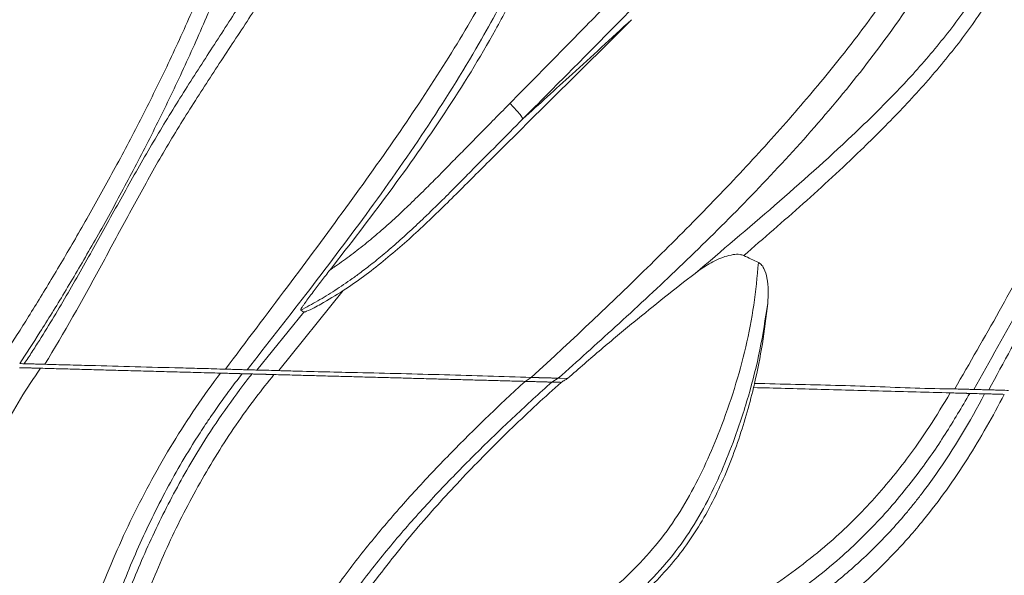
# Model space of a CAD drawing. Units: centimetres. Extents: x -2793 to 4751, y -1356 to 1004.
# Drawn here: x 422 to 438, y 27 to 35 of the extents above; entities that cross this region are included whole.
import ezdxf

# ---------------------------------------------------------------- set-up
doc = ezdxf.new("R2010")
doc.units = ezdxf.units.CM
doc.header["$MEASUREMENT"] = 0
doc.header["$PDMODE"] = 34
doc.header["$PDSIZE"] = -1
doc.linetypes.add('SLD-Solid', pattern=[0])
doc.layers.get('0').update_dxf_attribs({"lineweight": 9})
doc.layers.add('SPRAY ZONE', color=7, linetype='Continuous', true_color=0x00a9c7, plot=False)
doc.styles.add('Vortex annotative', font='arial.ttf')
doc.dimstyles.new('Vortex PRODUCT', dxfattribs={"dimtxt": 0.125, "dimasz": 0.125, "dimexe": 0, "dimexo": 0, "dimgap": 0.125, "dimtad": 0, "dimtih": 1, "dimtoh": 1, "dimdec": 0, "dimzin": 12, "dimdsep": 46, "dimtxsty": 'Vortex annotative', "dimcen": 0, "dimadec": 0, "dimazin": 0, "dimtfac": 1, "dimtdec": 0, "dimtofl": 0, "dimtmove": 0, "dimatfit": 3, "dimfxl": 1, "dimfrac": 1, "dimtolj": 1, "dimtzin": 12, "dimlwd": 18, "dimarcsym": 0})

# ---------------------------------------------------------------- blocks, each defined once
blk = doc.blocks.new('*D52')
at = {"layer": 'Defpoints', "color": 0, "lineweight": 18, "transparency": 16777216}
for p in [(483.712, 150.622), (282.669, -78.473)]:
    blk.add_point(p, dxfattribs=at)
at = {"layer": 'SPRAY ZONE', "color": 0, "lineweight": 18, "transparency": 16777216}
for p, q in [((520.533, 192.581), (492.946, 161.145)), ((534.533, 192.581), (520.533, 192.581))]:
    blk.add_line(p, q, dxfattribs=at)
blk.add_solid([(491.193, 162.684), (494.7, 159.606), (483.712, 150.622)], dxfattribs=at)
at = {"layer": 'SPRAY ZONE', "color": 0, "transparency": 16777216, "insert": (572.214, 192.581), "char_height": 14, "attachment_point": 5, "style": 'Vortex annotative'}
blk.add_mtext('\\A1;∅305cm', dxfattribs=at)

msp = doc.modelspace()

# ---------------------------------------------------------------- linework, layer by layer
at = {"linetype": 'SLD-Solid', "lineweight": 18}
for p, q in [((427.4293, 31.1724), (426.4142, 29.9083)), ((426.0663, 29.9177), (426.8074, 30.8337)), ((426.7589, 30.8641), (426.8074, 30.8337)), ((430.3989, 29.8003), (430.3001, 29.7385)), ((430.8248, 29.7887), (430.7241, 29.727))]:
    msp.add_line(p, q, dxfattribs=at)
at = {"linetype": 'SLD-Solid', "lineweight": 18, "flags": 128}
msp.add_lwpolyline([(430.8248, 29.7887), (430.8547, 29.7879), (430.9724, 29.7847)], dxfattribs=at)
at = {"linetype": 'SLD-Solid', "lineweight": 18}
for points, knots in [([(429.7666, 46.3819), (429.782, 46.3834), (429.8129, 46.3862), (429.859, 46.3893), (429.9526, 46.3938), (430.094, 46.3928), (430.2824, 46.3743), (430.4937, 46.3336), (430.7333, 46.2593), (430.9786, 46.1478), (431.2205, 46.0061), (431.42, 45.864), (431.6365, 45.6882), (431.8988, 45.4478), (432.2199, 45.1078), (432.5004, 44.777), (432.7199, 44.5057), (432.8822, 44.3008), (433.0451, 44.0915), (433.2568, 43.8152), (433.5165, 43.4661), (433.8175, 43.0391), (434.1047, 42.602), (434.3735, 42.1524), (434.6172, 41.6877), (434.7921, 41.2814), (434.9049, 40.9473), (434.9731, 40.6895), (435.012, 40.4731), (435.0303, 40.2956), (435.0385, 40.1197), (435.0297, 39.8969), (434.9757, 39.5451), (434.8399, 39.1163), (434.6011, 38.6371), (434.3113, 38.1874), (433.9877, 37.7621), (433.6405, 37.3543), (433.3199, 37.0046), (433.073, 36.7448), (432.8855, 36.5499), (432.7174, 36.3761), (432.4675, 36.1186), (432.1557, 35.7986), (431.6567, 35.2894), (431.0266, 34.6512), (430.5207, 34.1417), (430.2646, 33.8838)], [0, 0, 0, 0, 0.00274134, 0.005462, 0.00816334, 0.019284, 0.03039834, 0.04161085, 0.05734873, 0.07486449, 0.08957151, 0.10754736, 0.11891108, 0.13996498, 0.17206682, 0.2041109, 0.21936332, 0.23610645, 0.25209041, 0.26807193, 0.3000291, 0.33195191, 0.36383439, 0.39572149, 0.42752736, 0.45924167, 0.47576167, 0.49119704, 0.50725183, 0.51525097, 0.52320352, 0.53879906, 0.55507439, 0.58673781, 0.61859101, 0.65020635, 0.6818072, 0.71352489, 0.74533778, 0.7660566, 0.77715869, 0.79335112, 0.80898767, 0.84086554, 0.8726565, 0.93553002, 1, 1, 1, 1]), ([(430.0594, 34.1295), (430.1956, 34.2677), (430.461, 34.5373), (430.8486, 34.9316), (431.2153, 35.3055), (431.5792, 35.678), (431.9438, 36.0533), (432.3349, 36.4581), (432.7048, 36.8431), (433.0715, 37.2301), (433.4095, 37.6021), (433.7511, 38.0074), (434.0591, 38.4185), (434.3325, 38.8507), (434.5453, 39.2878), (434.6644, 39.6759), (434.7095, 39.9825), (434.7178, 40.2155), (434.6987, 40.4509), (434.6518, 40.7067), (434.5728, 40.9899), (434.4583, 41.3017), (434.2988, 41.6606), (434.0853, 42.0692), (433.8271, 42.5023), (433.5413, 42.9384), (433.2498, 43.3529), (432.9378, 43.7732), (432.6221, 44.1821), (432.2964, 44.5911), (432.0186, 44.9194), (431.7891, 45.1688), (431.6099, 45.3503), (431.4286, 45.5185), (431.2353, 45.6788), (431.0376, 45.8202), (430.8264, 45.9451), (430.6084, 46.0444), (430.3783, 46.1161), (430.142, 46.1555), (429.9718, 46.1597), (429.8731, 46.1551), (429.855, 46.1539), (429.846, 46.1533)], [0, 0, 0, 0, 0.0360787, 0.070353, 0.1028244, 0.1334946, 0.1672393, 0.2001859, 0.2382465, 0.2666208, 0.2994413, 0.3318474, 0.3653471, 0.3951688, 0.4272363, 0.4560569, 0.470922, 0.4854772, 0.4999368, 0.5154917, 0.5346643, 0.5556695, 0.5786276, 0.6095079, 0.643746, 0.675266, 0.7096956, 0.7412594, 0.7761003, 0.8092202, 0.8419783, 0.8587843, 0.8742416, 0.8907937, 0.9059937, 0.9220102, 0.9368296, 0.9522349, 0.9668911, 0.9817116, 0.9966419, 0.9983172, 1, 1, 1, 1]), ([(440.1046, 42.7502), (440.2332, 42.4799), (440.4861, 41.9485), (440.7446, 41.1149), (440.907, 40.2764), (440.9716, 39.4277), (440.9459, 38.5678), (440.8352, 37.6942), (440.6455, 36.8045), (440.358, 35.8124), (439.9562, 34.7132), (439.4308, 33.5019), (438.8187, 32.2471), (438.1316, 30.9431), (437.639, 30.0616), (437.3864, 29.6096)], [0, 0, 0, 0, 0.0626421, 0.1231693, 0.1827233, 0.2423617, 0.3030106, 0.3654355, 0.4302369, 0.4978612, 0.5873477, 0.6821773, 0.7825421, 0.8884956, 1, 1, 1, 1]), ([(437.6203, 29.6046), (437.8567, 30.0395), (438.3297, 30.9095), (439.0736, 32.1964), (439.6863, 33.3064), (440.1547, 34.246), (440.4886, 35.008), (440.7739, 35.7872), (440.9972, 36.5812), (441.1519, 37.4519), (441.214, 38.3959), (441.1764, 39.4077), (441.0391, 40.3512), (440.818, 41.2172), (440.5425, 42.0044), (440.2983, 42.5033), (440.1764, 42.7522)], [0, 0, 0, 0, 0.1046185, 0.2092835, 0.3139007, 0.3724489, 0.4312935, 0.4900662, 0.5485694, 0.6068298, 0.6792202, 0.7518075, 0.824152, 0.8827333, 0.9414798, 1, 1, 1, 1]), ([(437.311, 42.6698), (437.4108, 42.4446), (437.5852, 41.973), (437.7445, 41.2522), (437.7982, 40.506), (437.746, 39.754), (437.5918, 38.9946), (437.3398, 38.2265), (436.994, 37.4482), (436.5586, 36.6581), (436.0377, 35.8549), (435.4354, 35.0372), (434.7557, 34.2033), (434.0027, 33.352), (433.1807, 32.4818), (432.0171, 31.3135), (431.0618, 30.4108), (430.3989, 29.8003)], [0.00531246, 0.00531246, 0.00531246, 0.00531246, 0.0625, 0.125, 0.1875, 0.25, 0.3125, 0.375, 0.4375, 0.5, 0.5625, 0.625, 0.6875, 0.75, 0.8125, 0.875, 0.99592776, 0.99592776, 0.99592776, 0.99592776]), ([(437.6135, 42.6785), (437.7068, 42.442), (437.8902, 41.9777), (438.0413, 41.2517), (438.0993, 40.5292), (438.0639, 39.8089), (437.9334, 39.027), (437.6879, 38.1869), (437.3153, 37.2981), (436.8487, 36.425), (436.243, 35.4775), (435.4892, 34.4719), (434.5927, 33.4256), (433.6481, 32.429), (432.6879, 31.4895), (431.7432, 30.6126), (431.1249, 30.0579), (430.8248, 29.7887)], [0, 0, 0, 0, 0.0488872, 0.096001, 0.1421821, 0.1881425, 0.2344394, 0.2944059, 0.3560155, 0.4194048, 0.4844544, 0.572022, 0.6608521, 0.7496095, 0.8367893, 0.920794, 1, 1, 1, 1]), ([(437.0829, 29.6201), (437.3189, 30.0277), (437.7801, 30.8244), (438.4233, 32.0077), (439.0014, 33.1521), (439.506, 34.2615), (439.9304, 35.3395), (440.2675, 36.3895), (440.5036, 37.3885), (440.6401, 38.3395), (440.6806, 39.2459), (440.6237, 40.1399), (440.4615, 41.0225), (440.1962, 41.8993), (439.9327, 42.4575), (439.7988, 42.7414)], [0, 0, 0, 0, 0.1015083, 0.1983959, 0.2906426, 0.3782908, 0.4614694, 0.5404266, 0.6155684, 0.6816148, 0.7456049, 0.8083645, 0.8708987, 0.9343613, 1, 1, 1, 1]), ([(425.5683, 29.9312), (425.8949, 30.3646), (426.5337, 31.2122), (427.4612, 32.4589), (428.3194, 33.6632), (429.0927, 34.8336), (429.7651, 35.9795), (430.2835, 37.035), (430.6571, 38.0032), (430.9065, 38.8866), (431.0565, 39.775), (431.0958, 40.6714), (431.0254, 41.5821), (430.8788, 42.1789), (430.8042, 42.4826)], [0, 0, 0, 0, 0.114768, 0.2244406, 0.3288548, 0.4279354, 0.5217677, 0.6106911, 0.6775731, 0.7424074, 0.8059645, 0.8692462, 0.9334668, 1, 1, 1, 1]), ([(431.1009, 42.4911), (431.1682, 42.2139), (431.3019, 41.6636), (431.3653, 40.8172), (431.3355, 39.973), (431.2121, 39.1305), (430.9855, 38.2037), (430.6351, 37.1985), (430.1515, 36.1257), (429.5185, 34.9514), (428.731, 33.696), (427.8049, 32.3802), (426.8576, 31.1285), (426.2232, 30.3175), (425.9137, 29.9218)], [0, 0, 0, 0, 0.0607713, 0.1206677, 0.1804797, 0.2407848, 0.301953, 0.3836327, 0.4671142, 0.5520591, 0.667036, 0.7816075, 0.8934468, 1, 1, 1, 1]), ([(427.2203, 31.4999), (427.5365, 31.9044), (427.8491, 32.3112), (428.4575, 33.137), (428.7535, 33.5561), (429.317, 34.4106), (429.5847, 34.8461), (429.8947, 35.4048), (429.9555, 35.5173), (430.0741, 35.7432), (430.132, 35.8566), (430.3009, 36.1983), (430.4073, 36.4281), (430.7074, 37.1234), (430.8822, 37.5949), (431.0976, 38.3166), (431.1616, 38.5596), (431.2436, 38.9283), (431.2687, 39.0522), (431.3135, 39.3003), (431.3332, 39.4242), (431.4179, 40.0435), (431.4407, 40.5372), (431.405, 41.1527), (431.3946, 41.2757), (431.3674, 41.5216), (431.3505, 41.6446), (431.2901, 42.0122), (431.2371, 42.254), (431.1723, 42.4931)], [0, 0, 0, 0, 0.125, 0.125, 0.25, 0.25, 0.375, 0.375, 0.40625, 0.40625, 0.4375, 0.4375, 0.5, 0.5, 0.625, 0.625, 0.6875, 0.6875, 0.71875, 0.71875, 0.75, 0.75, 0.875, 0.875, 0.90625, 0.90625, 0.9375, 0.9375, 1, 1, 1, 1]), ([(421.9952, 30.028), (422.0857, 30.168), (422.2929, 30.4921), (422.6455, 31.0586), (423.0429, 31.7193), (423.3896, 32.3193), (423.6714, 32.8245), (423.8837, 33.2148), (424.0958, 33.6154), (424.3064, 34.0253), (424.5143, 34.4432), (424.7183, 34.868), (424.917, 35.2987), (425.1093, 35.734), (425.294, 36.173), (425.4697, 36.6143), (425.6353, 37.057), (425.7896, 37.4999), (425.9313, 37.9418), (426.1017, 38.5283), (426.277, 39.2534), (426.4173, 40.1018), (426.4775, 40.9194), (426.4487, 41.6739), (426.3691, 42.1395), (426.3162, 42.3534)], [0.00561158, 0.00561158, 0.00561158, 0.00561158, 0.05993761, 0.12243761, 0.18493761, 0.24743761, 0.27868761, 0.30993761, 0.34118761, 0.37243761, 0.40368761, 0.43493761, 0.46618761, 0.49743761, 0.52868761, 0.55993761, 0.59118761, 0.62243761, 0.65368761, 0.68493761, 0.74743761, 0.80993761, 0.87243761, 0.93493761, 0.99182603, 0.99182603, 0.99182603, 0.99182603]), ([(426.5917, 42.3614), (426.6393, 42.164), (426.7113, 41.7297), (426.7372, 41.0156), (426.6813, 40.2309), (426.5512, 39.4085), (426.3553, 38.5576), (426.1021, 37.6874), (425.8503, 36.9538), (425.6287, 36.3664), (425.4534, 35.9268), (425.2701, 35.4892), (425.0799, 35.0549), (424.8838, 34.6249), (424.6828, 34.2004), (424.4781, 33.7825), (424.2706, 33.3725), (424.0615, 32.9714), (423.8517, 32.5804), (423.6424, 32.2006), (423.4346, 31.8332), (423.2293, 31.4794), (423.0276, 31.1402), (422.8306, 30.8169), (422.5908, 30.4328), (422.4233, 30.1739), (422.321, 30.0192)], [0.00604515, 0.00604515, 0.00604515, 0.00604515, 0.0625, 0.125, 0.1875, 0.25, 0.3125, 0.375, 0.4375, 0.46875, 0.5, 0.53125, 0.5625, 0.59375, 0.625, 0.65625, 0.6875, 0.71875, 0.75, 0.78125, 0.8125, 0.84375, 0.875, 0.90625, 0.9375, 0.99253075, 0.99253075, 0.99253075, 0.99253075]), ([(422.3934, 30.0172), (422.4339, 30.0782), (422.4739, 30.1394), (422.5533, 30.2623), (422.5925, 30.324), (422.7093, 30.5097), (422.7858, 30.6342), (423.0118, 31.0099), (423.158, 31.2629), (423.4461, 31.7715), (423.5879, 32.0271), (423.8007, 32.4104), (423.8716, 32.5382), (424.0142, 32.7934), (424.0857, 32.9209), (424.2298, 33.1747), (424.3023, 33.301), (424.4488, 33.5517), (424.5228, 33.6761), (424.7468, 34.0461), (424.8985, 34.2885), (425.2041, 34.7676), (425.3581, 35.0043), (425.663, 35.4759), (425.8141, 35.7109), (426.0303, 36.0678), (426.1006, 36.1876), (426.2358, 36.4298), (426.3008, 36.5524), (426.4848, 36.9221), (426.5936, 37.1723), (426.7803, 37.6825), (426.8582, 37.9425), (426.9528, 38.3407), (426.9806, 38.4748), (427.0293, 38.7457), (427.0503, 38.8828), (427.103, 39.2946), (427.1251, 39.5702), (427.146, 40.1236), (427.1448, 40.4014), (427.1195, 40.96), (427.0952, 41.2407), (427.0395, 41.6647), (427.0177, 41.8063), (426.9674, 42.0887), (426.9388, 42.2296), (426.9064, 42.3704)], [0, 0, 0, 0, 0.015625, 0.015625, 0.03125, 0.03125, 0.0625, 0.0625, 0.125, 0.125, 0.1875, 0.1875, 0.21875, 0.21875, 0.25, 0.25, 0.28125, 0.28125, 0.3125, 0.3125, 0.375, 0.375, 0.4375, 0.4375, 0.5, 0.5, 0.53125, 0.53125, 0.5625, 0.5625, 0.625, 0.625, 0.6875, 0.6875, 0.71875, 0.71875, 0.75, 0.75, 0.8125, 0.8125, 0.875, 0.875, 0.9375, 0.9375, 0.96875, 0.96875, 1, 1, 1, 1]), ([(427.1973, 42.3788), (427.2293, 42.2376), (427.2576, 42.0963), (427.3076, 41.8133), (427.3292, 41.6715), (427.3845, 41.2465), (427.4086, 40.9654), (427.4335, 40.4068), (427.4345, 40.1292), (427.4132, 39.5768), (427.391, 39.302), (427.347, 38.9601), (427.3373, 38.8917), (427.3164, 38.7552), (427.305, 38.6871), (427.2685, 38.4838), (427.2407, 38.3497), (427.1464, 37.9518), (427.0687, 37.6922), (426.8826, 37.1831), (426.7741, 36.9335), (426.5905, 36.5643), (426.5258, 36.4421), (426.3905, 36.1989), (426.3198, 36.0782), (426.102, 35.7195), (425.949, 35.4839), (425.6391, 35.0119), (425.4822, 34.7754), (425.1711, 34.2974), (425.0166, 34.0559), (424.7896, 33.6881), (424.7149, 33.5645), (424.5676, 33.3151), (424.4951, 33.1893), (424.2802, 32.8097), (424.14, 32.5535), (423.8622, 32.0408), (423.7243, 31.7838), (423.3069, 31.015), (423.0237, 30.5052), (422.7168, 30.0085)], [0, 0, 0, 0, 0.03125, 0.03125, 0.0625, 0.0625, 0.125, 0.125, 0.1875, 0.1875, 0.25, 0.25, 0.265625, 0.265625, 0.28125, 0.28125, 0.3125, 0.3125, 0.375, 0.375, 0.4375, 0.4375, 0.46875, 0.46875, 0.5, 0.5, 0.5625, 0.5625, 0.625, 0.625, 0.6875, 0.6875, 0.71875, 0.71875, 0.75, 0.75, 0.8125, 0.8125, 0.875, 0.875, 1, 1, 1, 1]), ([(432.9836, 31.4446), (433.4041, 31.8009), (434.2454, 32.5137), (435.2762, 33.4314), (436.0702, 34.2073), (436.6446, 34.8271), (437.1736, 35.4888), (437.6595, 36.2272), (437.8997, 36.7724), (438.0264, 37.0601)], [0, 0, 0, 0, 0.2156674, 0.4314424, 0.5414168, 0.6513573, 0.7632763, 0.8750983, 1, 1, 1, 1]), ([(438.1707, 36.8091), (438.0508, 36.5528), (437.8118, 36.0418), (437.3415, 35.3284), (436.809, 34.6518), (436.2247, 34.0076), (435.5181, 33.3014), (434.6933, 32.5415), (434.0663, 31.9979), (433.7527, 31.7259)], [0, 0, 0, 0, 0.1264437, 0.2520927, 0.3778305, 0.5063099, 0.6348235, 0.8173278, 1, 1, 1, 1]), ([(427.4293, 31.1724), (427.6478, 31.3165), (427.857, 31.4722), (428.2617, 31.8009), (428.4571, 31.9738), (428.8396, 32.33), (429.0267, 32.5132), (429.3054, 32.7901), (429.3979, 32.8827), (429.5829, 33.0678), (429.6754, 33.1602), (430.1381, 33.6216), (430.5085, 33.989), (431.2469, 34.722), (431.6149, 35.0875), (431.9808, 35.4526)], [0, 0, 0, 0, 0.125, 0.125, 0.25, 0.25, 0.375, 0.375, 0.4375, 0.4375, 0.5, 0.5, 0.75, 0.75, 1, 1, 1, 1]), ([(431.9808, 35.4526), (431.6604, 35.1572), (431.3485, 34.8716), (430.779, 34.3518), (430.5196, 34.1158), (430.2646, 33.8838)], [0.463169427, 0.463169427, 0.463169427, 0.463169427, 0.5, 0.5, 0.531976126, 0.531976126, 0.531976126, 0.531976126]), ([(427.2203, 31.4999), (427.2352, 31.5098), (427.2651, 31.5297), (427.3774, 31.6062), (427.5577, 31.736), (427.7973, 31.924), (428.0346, 32.1246), (428.2624, 32.3293), (428.4918, 32.546), (428.7074, 32.7571), (428.9339, 32.9848), (429.1463, 33.2007), (429.3784, 33.4374), (429.6047, 33.6677), (429.8387, 33.9054), (429.9878, 34.0568), (430.0594, 34.1295)], [0, 0, 0, 0, 0.0138635, 0.0277764, 0.1051729, 0.1857144, 0.2633546, 0.3455898, 0.422567, 0.5075091, 0.5790289, 0.6710515, 0.7418519, 0.8355589, 0.9209891, 1, 1, 1, 1]), ([(430.2646, 33.8838), (430.265, 33.8886), (430.2609, 33.8982), (430.2417, 33.9277), (430.2264, 33.9477), (430.187, 33.9949), (430.1629, 34.022), (430.1118, 34.0767), (430.0849, 34.1042), (430.0594, 34.1295)], [0, 0, 0, 0, 0.25, 0.25, 0.5, 0.5, 0.75, 0.75, 1, 1, 1, 1]), ([(430.2646, 33.8838), (430.1306, 33.7488), (429.8553, 33.4716), (429.5191, 33.1322), (429.2406, 32.8505), (429.0099, 32.6185), (428.7928, 32.4049), (428.5702, 32.1925), (428.3656, 32.0035), (428.1342, 31.8009), (427.9181, 31.6227), (427.7326, 31.479), (427.5736, 31.3626), (427.4362, 31.2667), (427.2994, 31.1761), (427.1633, 31.0906), (427.028, 31.0102), (426.8936, 30.9345), (426.8035, 30.8874), (426.7589, 30.8641)], [0, 0, 0, 0, 0.1228473, 0.2523071, 0.3084628, 0.3785706, 0.4635047, 0.5050293, 0.5771376, 0.6432389, 0.7034581, 0.7578572, 0.7946383, 0.8306596, 0.8659435, 0.9005075, 0.9343652, 0.967527, 1, 1, 1, 1]), ([(432.9836, 31.4446), (433.0562, 31.4975), (433.2013, 31.6032), (433.4074, 31.6994), (433.574, 31.7421), (433.6769, 31.751), (433.7333, 31.7323), (433.7527, 31.7259)], [0, 0, 0, 0, 0.3288389, 0.6566832, 0.8123448, 0.9355467, 1, 1, 1, 1]), ([(428.0166, 24.0091), (428.2841, 24.2004), (428.8198, 24.5833), (429.6721, 25.0919), (430.5228, 25.6089), (431.2401, 26.0917), (431.8043, 26.5542), (432.2249, 26.9727), (432.5953, 27.434), (432.9032, 27.9328), (433.162, 28.4489), (433.3996, 29.0179), (433.6142, 29.6276), (433.792, 30.2835), (433.9214, 30.9412), (433.9641, 31.3918), (433.9854, 31.6167)], [0, 0, 0, 0, 0.09381908, 0.18787486, 0.28185418, 0.3755688, 0.43126904, 0.48709713, 0.5426594, 0.59861914, 0.65480105, 0.71084957, 0.78295832, 0.85532085, 0.92777123, 1, 1, 1, 1]), ([(433.9854, 31.6167), (434.0002, 31.6071), (434.0364, 31.5836), (434.0868, 31.4997), (434.1271, 31.3593), (434.1451, 31.1713), (434.1355, 31.0363), (434.1307, 30.9687)], [0, 0, 0, 0, 0.0763135, 0.1872905, 0.411228, 0.705149, 1, 1, 1, 1]), ([(426.7589, 30.8641), (426.758, 30.8646), (426.7578, 30.8658), (426.7586, 30.8699), (426.7596, 30.8727), (426.7644, 30.8831), (426.7699, 30.8927), (426.7832, 30.9143), (426.7911, 30.9265), (426.8084, 30.9522), (426.8176, 30.9655), (426.8463, 31.0065), (426.8671, 31.0354), (426.9091, 31.0929), (426.9306, 31.1218), (426.9957, 31.2088), (427.0403, 31.2674), (427.1301, 31.3841), (427.1751, 31.4421), (427.2203, 31.4999)], [0, 0, 0, 0, 0.03125, 0.03125, 0.0625, 0.0625, 0.125, 0.125, 0.1875, 0.1875, 0.25, 0.25, 0.375, 0.375, 0.5, 0.5, 0.75, 0.75, 1, 1, 1, 1]), ([(432.9836, 31.4446), (432.8239, 31.3198), (432.5047, 31.0705), (432.0137, 30.6745), (431.5033, 30.25), (431.1494, 29.9398), (430.9724, 29.7847)], [0, 0, 0, 0, 0.2474233, 0.4947235, 0.7474152, 1, 1, 1, 1]), ([(427.4293, 31.1724), (427.3106, 31.0975), (427.1549, 30.9991), (426.9586, 30.8959), (426.8676, 30.8528), (426.8174, 30.8338), (426.8106, 30.8337), (426.8074, 30.8337)], [0, 0, 0, 0, 0.5090614, 0.6682058, 0.869943, 0.9392315, 1, 1, 1, 1]), ([(434.1307, 30.9687), (434.0932, 30.7238), (434.018, 30.2338), (433.8352, 29.5089), (433.6186, 28.848), (433.3787, 28.2496), (433.1237, 27.7277), (432.815, 27.2205), (432.4381, 26.7491), (432.0051, 26.3198), (431.4534, 25.8709), (430.7794, 25.4194), (429.9987, 24.9552), (429.4842, 24.6411), (429.2269, 24.484)], [0, 0, 0, 0, 0.095016, 0.1901161, 0.2849337, 0.3522081, 0.4196499, 0.4868192, 0.5551907, 0.6238972, 0.6924445, 0.7948123, 0.8974162, 1, 1, 1, 1]), ([(433.9231, 29.7073), (433.9679, 29.9149), (434.0578, 30.3311), (434.1064, 30.7559), (434.1307, 30.9687)], [0, 0, 0, 0, 0.4988662, 1, 1, 1, 1]), ([(422.321, 30.0192), (422.3296, 30.0189), (422.3382, 30.0187), (422.3468, 30.0185), (422.3624, 30.0181), (422.3779, 30.0177), (422.3934, 30.0172)], [0, 0, 0, 0, 0.0025153276, 0.0025153276, 0.0025153276, 0.0070485257, 0.0070485257, 0.0070485257, 0.0070485257]), ([(422.5064, 30.0142), (422.4913, 30.0146), (422.4773, 30.015), (422.4516, 30.0157), (422.44, 30.016), (422.4106, 30.0168), (422.3976, 30.0171), (422.3934, 30.0172)], [0, 0, 0, 0, 0.25, 0.25, 0.5, 0.5, 1, 1, 1, 1]), ([(422.7168, 30.0085), (422.6748, 30.0097), (422.5981, 30.012), (422.5349, 30.0135), (422.5064, 30.0142)], [0, 0, 0, 0, 0.5478491, 1, 1, 1, 1]), ([(422.7168, 30.0085), (422.8359, 30.0053), (422.955, 30.0016), (423.1931, 29.9953), (423.3122, 29.9923), (423.6691, 29.9828), (423.9068, 29.9761), (424.382, 29.9633), (424.6195, 29.9572), (424.9754, 29.9479), (425.094, 29.9448), (425.2719, 29.9401), (425.3312, 29.9385), (425.4498, 29.9349), (425.509, 29.933), (425.5683, 29.9314)], [0, 0, 0, 0, 0.125, 0.125, 0.25, 0.25, 0.5, 0.5, 0.75, 0.75, 0.875, 0.875, 0.9375, 0.9375, 1, 1, 1, 1]), ([(414.2942, 11.8548), (414.8334, 12.347), (415.9118, 13.3314), (417.5006, 14.8501), (418.8274, 16.1965), (419.9035, 17.3517), (420.7316, 18.309), (421.4041, 19.1763), (421.9185, 19.9458), (422.2849, 20.6013), (422.6115, 21.3585), (422.8696, 22.2106), (423.0977, 23.1436), (423.3085, 24.0797), (423.5517, 25.0147), (423.8559, 25.941), (424.2117, 26.8549), (424.627, 27.7476), (425.0511, 28.5115), (425.4628, 29.15), (425.7588, 29.5638), (425.9382, 29.7945), (425.9855, 29.8555)], [0, 0, 0, 0, 0.1010784, 0.2021623, 0.3031999, 0.3607283, 0.4182647, 0.475695, 0.5094168, 0.5432004, 0.5768116, 0.6209865, 0.665266, 0.7096154, 0.7538861, 0.7981894, 0.8426246, 0.8870014, 0.9312248, 0.9603791, 0.9895331, 1, 1, 1, 1]), ([(414.4892, 12.6528), (414.6474, 12.7982), (414.8045, 12.9428), (415.1169, 13.2305), (415.2722, 13.3736), (415.5809, 13.6584), (415.7345, 13.8001), (416.0403, 14.0829), (416.1927, 14.224), (416.4969, 14.5068), (416.6488, 14.6484), (416.9523, 14.9335), (417.104, 15.0769), (417.4074, 15.3669), (417.559, 15.5133), (417.8622, 15.8102), (418.0138, 15.9606), (418.4677, 16.418), (418.7694, 16.7316), (419.2182, 17.2157), (419.3672, 17.3794), (419.6631, 17.7115), (419.8092, 17.8789), (420.241, 18.3858), (420.5205, 18.7299), (420.9208, 19.2601), (421.051, 19.4393), (421.3027, 19.804), (421.4242, 19.9896), (421.5965, 20.2754), (421.6522, 20.3719), (421.7597, 20.568), (421.8112, 20.6671), (421.9578, 20.966), (422.045, 21.1684), (422.1998, 21.5788), (422.2675, 21.7868), (422.3904, 22.2064), (422.4459, 22.418), (422.5524, 22.8423), (422.6036, 23.055), (422.7068, 23.48), (422.7589, 23.6924), (422.9199, 24.3277), (423.0342, 24.7489), (423.2237, 25.3733), (423.2899, 25.5803), (423.4291, 25.9915), (423.5023, 26.1957), (423.6582, 26.6011), (423.7407, 26.8023), (423.9151, 27.2024), (424.007, 27.4013), (424.2002, 27.7965), (424.3017, 27.9928), (424.5146, 28.3825), (424.6263, 28.576), (424.9739, 29.1464), (425.2235, 29.5147), (425.4897, 29.8689)], [0, 0, 0, 0, 0.03125, 0.03125, 0.0625, 0.0625, 0.09375, 0.09375, 0.125, 0.125, 0.15625, 0.15625, 0.1875, 0.1875, 0.21875, 0.21875, 0.25, 0.25, 0.3125, 0.3125, 0.34375, 0.34375, 0.375, 0.375, 0.4375, 0.4375, 0.46875, 0.46875, 0.5, 0.5, 0.515625, 0.515625, 0.53125, 0.53125, 0.5625, 0.5625, 0.59375, 0.59375, 0.625, 0.625, 0.65625, 0.65625, 0.6875, 0.6875, 0.75, 0.75, 0.78125, 0.78125, 0.8125, 0.8125, 0.84375, 0.84375, 0.875, 0.875, 0.90625, 0.90625, 0.9375, 0.9375, 1, 1, 1, 1]), ([(425.8334, 29.8596), (425.7612, 29.7656), (425.5957, 29.5501), (425.4057, 29.2817), (425.2285, 29.0193), (424.9578, 28.6022), (424.5699, 27.9242), (424.1366, 27.0098), (423.7638, 26.0697), (423.4449, 25.1135), (423.1903, 24.2157), (422.9857, 23.3794), (422.7995, 22.6117), (422.5889, 21.8502), (422.3317, 21.1039), (421.9742, 20.3386), (421.5004, 19.5714), (420.9389, 18.7942), (420.332, 18.0506), (419.6828, 17.3071), (419.0009, 16.5615), (418.2866, 15.8237), (417.5653, 15.1102), (416.8402, 14.418), (416.1095, 13.7389), (415.3673, 13.0585), (414.8555, 12.5916), (414.5996, 12.3581)], [0, 0, 0, 0, 0.0166211, 0.0381043, 0.0459872, 0.060862, 0.1075195, 0.1543772, 0.2015118, 0.2487411, 0.295712, 0.3325946, 0.3696178, 0.4065455, 0.4432592, 0.4798814, 0.5241886, 0.5686321, 0.6131601, 0.6575829, 0.7059885, 0.7545055, 0.8031832, 0.8519226, 0.900515, 0.9502653, 1, 1, 1, 1]), ([(422.6491, 29.9459), (422.5414, 29.7863), (422.3253, 29.4661), (422.1407, 29.1263), (422.0482, 28.956)], [0, 0, 0, 0, 0.4985708, 1, 1, 1, 1]), ([(422.3202, 29.9548), (422.3223, 29.9547), (422.3267, 29.9546), (422.3396, 29.9543), (422.3483, 29.954), (422.369, 29.9535), (422.381, 29.9532), (422.4079, 29.9524), (422.4229, 29.952), (422.4388, 29.9516)], [0, 0, 0, 0, 0.25, 0.25, 0.5, 0.5, 0.75, 0.75, 1, 1, 1, 1]), ([(422.6491, 29.9459), (422.6417, 29.9461), (422.6272, 29.9465), (422.6062, 29.9471), (422.5862, 29.9477), (422.5673, 29.9482), (422.5496, 29.9487), (422.533, 29.9492), (422.5176, 29.9495), (422.5032, 29.9499), (422.4899, 29.9502), (422.4815, 29.9504), (422.4774, 29.9505)], [0, 0, 0, 0, 0.122244, 0.2395461, 0.3519055, 0.459321, 0.561792, 0.6593181, 0.7518997, 0.8395384, 0.9222369, 1, 1, 1, 1]), ([(425.4897, 29.8689), (425.3747, 29.872), (425.1471, 29.8782), (424.8093, 29.8873), (424.4789, 29.8962), (424.1558, 29.9049), (423.8401, 29.9134), (423.5319, 29.9218), (423.2311, 29.93), (422.9377, 29.938), (422.7445, 29.9433), (422.6491, 29.9459)], [0, 0, 0, 0, 0.1217488, 0.2408661, 0.3573332, 0.471136, 0.5822645, 0.6907133, 0.7964817, 0.8995742, 1, 1, 1, 1]), ([(425.6996, 29.8632), (425.6694, 29.864), (425.6356, 29.865), (425.5652, 29.8669), (425.528, 29.8679), (425.4897, 29.8689)], [0, 0, 0, 0, 0.5, 0.5, 1, 1, 1, 1]), ([(425.9138, 29.9218), (425.9088, 29.9221), (425.9003, 29.9224), (425.8607, 29.9229), (425.7938, 29.9255), (425.6891, 29.9277), (425.6071, 29.9302), (425.5683, 29.9314)], [0, 0, 0, 0, 0.1534705, 0.2667076, 0.4947343, 0.7609838, 1, 1, 1, 1]), ([(425.8334, 29.8596), (425.8327, 29.8596), (425.8314, 29.8596), (425.8281, 29.8597), (425.8239, 29.8597), (425.8185, 29.8598), (425.8121, 29.8599), (425.8044, 29.8601), (425.7956, 29.8603), (425.7857, 29.8606), (425.7744, 29.8609), (425.762, 29.8613), (425.7483, 29.8617), (425.7333, 29.8622), (425.7171, 29.8627), (425.7055, 29.8631), (425.6996, 29.8632)], [0, 0, 0, 0, 0.0592662, 0.1201582, 0.1827496, 0.2471084, 0.3132981, 0.3813779, 0.4514029, 0.5234246, 0.5974912, 0.6736482, 0.7519383, 0.8324018, 0.915077, 1, 1, 1, 1]), ([(425.8334, 29.8596), (425.846, 29.8592), (425.8713, 29.8586), (425.9094, 29.8575), (425.9474, 29.8565), (425.9728, 29.8558), (425.9855, 29.8555), (425.9855, 29.8555), (425.9855, 29.8555)], [0.133365432, 0.133365432, 0.133365432, 0.133365432, 0.143718798, 0.154072155, 0.164425512, 0.174778869, 0.174778869, 0.174778977, 0.174778977, 0.174778977, 0.174778977]), ([(425.9138, 29.9218), (425.9228, 29.9216), (425.9499, 29.9208), (426.0007, 29.9195), (426.0425, 29.9183), (426.0663, 29.9177)], [0, 0, 0, 0, 0.1779152, 0.533746, 1, 1, 1, 1]), ([(425.9855, 29.8555), (425.988, 29.8554), (425.9931, 29.8553), (426.0083, 29.8549), (426.0184, 29.8546), (426.0542, 29.8536), (426.0857, 29.8528), (426.1208, 29.8518)], [0, 0, 0, 0, 0.25, 0.25, 0.5, 0.5, 1, 1, 1, 1]), ([(426.4142, 29.9083), (426.36, 29.91), (426.2608, 29.9132), (426.1503, 29.9151), (426.085, 29.9168), (426.072, 29.9174), (426.0663, 29.9177)], [0, 0, 0, 0, 0.3338203, 0.6106867, 0.8292652, 1, 1, 1, 1]), ([(426.336, 29.846), (426.3284, 29.8462), (426.3134, 29.8466), (426.2917, 29.8473), (426.271, 29.8479), (426.2513, 29.8485), (426.2327, 29.8491), (426.2152, 29.8496), (426.1987, 29.85), (426.1833, 29.8504), (426.1689, 29.8507), (426.1554, 29.851), (426.143, 29.8513), (426.1315, 29.8515), (426.1243, 29.8517), (426.1208, 29.8518)], [0, 0, 0, 0, 0.0983262, 0.1930948, 0.2843025, 0.3719462, 0.4560226, 0.5365289, 0.6134626, 0.6868219, 0.7566056, 0.8228136, 0.8854467, 0.9445074, 1, 1, 1, 1]), ([(426.4142, 29.9083), (426.4969, 29.9059), (426.9101, 29.8944), (427.7831, 29.8738), (429.0302, 29.8446), (429.9426, 29.815), (430.3989, 29.8003)], [0, 0, 0, 0, 0.0618524, 0.3092685, 0.6545455, 1, 1, 1, 1]), ([(426.336, 29.846), (426.2398, 29.726), (425.921, 29.3283), (425.4296, 28.6057), (424.8992, 27.6648), (424.4469, 26.6859), (424.0829, 25.7255), (423.8083, 24.7922), (423.5919, 23.896), (423.3852, 22.9997), (423.1546, 22.1075), (422.8874, 21.2701), (422.5489, 20.5002), (422.1588, 19.8061), (421.623, 19.0051), (420.9326, 18.1132), (420.0904, 17.1374), (419.0022, 15.9669), (417.665, 14.6086), (416.0681, 13.0806), (414.9841, 12.0904), (414.4421, 11.5953)], [0, 0, 0, 0, 0.0205774, 0.0682107, 0.1161004, 0.1640642, 0.2117991, 0.2535346, 0.2953657, 0.337236, 0.3790096, 0.4206968, 0.4558441, 0.4911557, 0.5264041, 0.584039, 0.6417776, 0.6995074, 0.7996427, 0.8998242, 1, 1, 1, 1]), ([(416.2245, 9.5411), (416.3861, 9.7348), (416.5513, 9.9253), (416.8896, 10.2995), (417.0626, 10.4832), (417.4162, 10.8438), (417.5967, 11.0208), (417.9642, 11.3691), (418.1512, 11.5404), (418.7183, 12.0491), (419.1047, 12.3811), (419.677, 12.8867), (419.8665, 13.0565), (420.2405, 13.401), (420.425, 13.5758), (420.7873, 13.9318), (420.9652, 14.113), (421.314, 14.4823), (421.4849, 14.6703), (421.9874, 15.2447), (422.3089, 15.6411), (422.7735, 16.2544), (422.9253, 16.4621), (423.222, 16.8849), (423.3669, 17.1001), (423.6491, 17.5389), (423.7865, 17.7626), (424.0526, 18.2204), (424.1813, 18.4544), (424.367, 18.8154), (424.4271, 18.9363), (424.5433, 19.1783), (424.5994, 19.2996), (424.7619, 19.6642), (424.8625, 19.9083), (425.0503, 20.3987), (425.1376, 20.6451), (425.3005, 21.1413), (425.3762, 21.3912), (425.5159, 21.8955), (425.58, 22.15), (425.6959, 22.6636), (425.7468, 22.9231), (425.8338, 23.3096), (425.8645, 23.4379), (425.9314, 23.6932), (425.9675, 23.82), (426.0856, 24.1979), (426.1773, 24.4462), (426.3879, 24.9352), (426.5066, 25.176), (426.703, 25.5325), (426.7717, 25.6508), (426.914, 25.8849), (426.9874, 26.0003), (427.2133, 26.3418), (427.3717, 26.5635), (427.7005, 26.9973), (427.871, 27.2094), (428.2216, 27.6261), (428.4021, 27.8309), (428.7689, 28.2319), (428.9553, 28.4283), (429.333, 28.8141), (429.5244, 29.0036), (429.9102, 29.3759), (430.1046, 29.5587), (430.3001, 29.7385)], [0, 0, 0, 0, 0.03125, 0.03125, 0.0625, 0.0625, 0.09375, 0.09375, 0.125, 0.125, 0.1875, 0.1875, 0.21875, 0.21875, 0.25, 0.25, 0.28125, 0.28125, 0.3125, 0.3125, 0.375, 0.375, 0.40625, 0.40625, 0.4375, 0.4375, 0.46875, 0.46875, 0.5, 0.5, 0.515625, 0.515625, 0.53125, 0.53125, 0.5625, 0.5625, 0.59375, 0.59375, 0.625, 0.625, 0.65625, 0.65625, 0.6875, 0.6875, 0.703125, 0.703125, 0.71875, 0.71875, 0.75, 0.75, 0.78125, 0.78125, 0.796875, 0.796875, 0.8125, 0.8125, 0.84375, 0.84375, 0.875, 0.875, 0.90625, 0.90625, 0.9375, 0.9375, 0.96875, 0.96875, 1, 1, 1, 1]), ([(430.7241, 29.727), (430.5274, 29.5511), (430.3316, 29.3722), (429.9429, 29.0079), (429.7496, 28.8222), (429.3675, 28.4439), (429.1786, 28.2514), (428.8996, 27.9565), (428.8074, 27.8573), (428.6244, 27.6565), (428.5337, 27.5549), (428.2653, 27.2474), (428.091, 27.0388), (427.7541, 26.6121), (427.5916, 26.3941), (427.3591, 26.0583), (427.2835, 25.9449), (427.1733, 25.7722), (427.1371, 25.7143), (427.0659, 25.5974), (427.0309, 25.5385), (426.86, 25.2434), (426.7358, 25.0043), (426.5158, 24.5187), (426.4201, 24.2722), (426.2978, 23.8966), (426.2606, 23.7704), (426.192, 23.5164), (426.1608, 23.3886), (426.1024, 23.1318), (426.0752, 23.0029), (426.0218, 22.7449), (425.9955, 22.6158), (425.9119, 22.2301), (425.85, 21.9754), (425.714, 21.4707), (425.6401, 21.2207), (425.4799, 20.7249), (425.3938, 20.479), (425.2083, 19.99), (425.109, 19.747), (424.8963, 19.2628), (424.7829, 19.0217), (424.6022, 18.6616), (424.54, 18.5415), (424.4135, 18.3043), (424.349, 18.1868), (424.1521, 17.8378), (424.0162, 17.6094), (423.736, 17.1601), (423.5917, 16.9392), (423.2952, 16.5041), (423.143, 16.2898), (422.8314, 15.8673), (422.6721, 15.6591), (422.3467, 15.2481), (422.1805, 15.0454), (421.8406, 14.6462), (421.6669, 14.4496), (421.3113, 14.0627), (421.1292, 13.8723), (420.7586, 13.499), (420.57, 13.3163), (420.1876, 12.9572), (419.9938, 12.7808), (419.4076, 12.2577), (419.0107, 11.9169), (418.4254, 11.3962), (418.2319, 11.221), (417.8511, 10.8645), (417.6636, 10.6831), (417.2961, 10.3127), (417.116, 10.1236), (416.7636, 9.7372), (416.5916, 9.5401), (416.4236, 9.3395)], [0, 0, 0, 0, 0.03125, 0.03125, 0.0625, 0.0625, 0.09375, 0.09375, 0.109375, 0.109375, 0.125, 0.125, 0.15625, 0.15625, 0.1875, 0.1875, 0.203125, 0.203125, 0.2109375, 0.2109375, 0.21875, 0.21875, 0.25, 0.25, 0.28125, 0.28125, 0.296875, 0.296875, 0.3125, 0.3125, 0.328125, 0.328125, 0.34375, 0.34375, 0.375, 0.375, 0.40625, 0.40625, 0.4375, 0.4375, 0.46875, 0.46875, 0.5, 0.5, 0.515625, 0.515625, 0.53125, 0.53125, 0.5625, 0.5625, 0.59375, 0.59375, 0.625, 0.625, 0.65625, 0.65625, 0.6875, 0.6875, 0.71875, 0.71875, 0.75, 0.75, 0.78125, 0.78125, 0.8125, 0.8125, 0.875, 0.875, 0.90625, 0.90625, 0.9375, 0.9375, 0.96875, 0.96875, 1, 1, 1, 1]), ([(430.3001, 29.7385), (430.22, 29.7407), (430.0586, 29.7451), (429.8144, 29.7518), (429.5665, 29.7585), (429.315, 29.7654), (429.0599, 29.7723), (428.8014, 29.7794), (428.5395, 29.7865), (428.2744, 29.7937), (428.0061, 29.8009), (427.7348, 29.8083), (427.4605, 29.8157), (427.1833, 29.8231), (426.9033, 29.8307), (426.6206, 29.8383), (426.4311, 29.8434), (426.336, 29.846)], [0, 0, 0, 0, 0.06102678, 0.12296849, 0.1857993, 0.24949349, 0.31402549, 0.37936996, 0.4455018, 0.51239619, 0.58002862, 0.64837495, 0.71741143, 0.78711476, 0.85746208, 0.92843109, 1, 1, 1, 1]), ([(427.9969, 26.6745), (428.2082, 26.9533), (428.4289, 27.2239), (428.8847, 27.753), (429.12, 28.0114), (429.6027, 28.5184), (429.8502, 28.767), (430.23, 29.1334), (430.3584, 29.2548), (430.6146, 29.4924), (430.7427, 29.6088), (430.8705, 29.723)], [0, 0, 0, 0, 0.25, 0.25, 0.5, 0.5, 0.75, 0.75, 0.875, 0.875, 1, 1, 1, 1]), ([(430.7241, 29.727), (430.7234, 29.7271), (430.7219, 29.7271), (430.7184, 29.7271), (430.714, 29.7272), (430.7084, 29.7272), (430.7017, 29.7274), (430.6939, 29.7275), (430.6849, 29.7277), (430.6747, 29.728), (430.6633, 29.7283), (430.6506, 29.7287), (430.6366, 29.7292), (430.6213, 29.7297), (430.6048, 29.7302), (430.5869, 29.7307), (430.5573, 29.7316), (430.5101, 29.7328), (430.4519, 29.7344), (430.3959, 29.736), (430.3487, 29.7375), (430.3163, 29.7382), (430.3001, 29.7385)], [0, 0, 0, 0, 0.02553567, 0.05203795, 0.07955287, 0.10812195, 0.13778264, 0.16856877, 0.20051095, 0.23363698, 0.26797213, 0.30353943, 0.34035996, 0.37845301, 0.41783634, 0.45852629, 0.50053791, 0.61134165, 0.74938904, 0.83284567, 0.91638438, 1, 1, 1, 1]), ([(430.8248, 29.7887), (430.8236, 29.7888), (430.8233, 29.7888), (430.8237, 29.7888), (430.8226, 29.7888), (430.8219, 29.7888), (430.8209, 29.7888), (430.8195, 29.7889), (430.8176, 29.7889), (430.8151, 29.789), (430.8123, 29.7891), (430.8092, 29.7892), (430.8058, 29.7892), (430.8022, 29.7893), (430.7971, 29.7895), (430.79, 29.7897), (430.7807, 29.7899), (430.7705, 29.7902), (430.7597, 29.7905), (430.7482, 29.7908), (430.7361, 29.7911), (430.7193, 29.7916), (430.6971, 29.7922), (430.6684, 29.793), (430.6384, 29.7938), (430.6071, 29.7946), (430.5801, 29.7954), (430.558, 29.796), (430.5411, 29.7964), (430.524, 29.7969), (430.5067, 29.7974), (430.4891, 29.7978), (430.4744, 29.7982), (430.4625, 29.7985), (430.4535, 29.7988), (430.4445, 29.799), (430.4354, 29.7993), (430.4263, 29.7995), (430.4187, 29.7997), (430.4126, 29.7999), (430.4081, 29.8), (430.4032, 29.8002), (430.4001, 29.8002), (430.3989, 29.8003)], [0, 0, 0, 0, 0.0078125, 0.015625, 0.0234375, 0.03125, 0.0390625, 0.046875, 0.0625, 0.078125, 0.09375, 0.109375, 0.125, 0.140625, 0.15625, 0.1875, 0.21875, 0.25, 0.28125, 0.3125, 0.34375, 0.375, 0.4375, 0.5, 0.5625, 0.625, 0.6875, 0.71875, 0.75, 0.78125, 0.8125, 0.84375, 0.875, 0.890625, 0.90625, 0.921875, 0.9375, 0.953125, 0.96875, 0.9765625, 0.984375, 0.9921875, 1, 1, 1, 1]), ([(430.7241, 29.727), (430.7432, 29.7265), (430.7815, 29.7255), (430.8303, 29.7242), (430.86, 29.7234), (430.8706, 29.7231)], [0.938008713, 0.938008713, 0.938008713, 0.938008713, 0.962315458, 0.986622202, 1, 1, 1, 1]), ([(430.9724, 29.7847), (430.9566, 29.7752), (430.9408, 29.7656), (430.925, 29.756), (430.9159, 29.7506), (430.9069, 29.7451), (430.8978, 29.7396), (430.8887, 29.7341), (430.8797, 29.7286), (430.8706, 29.7231)], [0.0000829946, 0.0000829946, 0.0000829946, 0.0000829946, 0.0006559179, 0.0006559179, 0.0006559179, 0.0009838977, 0.0009838977, 0.0009838977, 0.0013118838, 0.0013118838, 0.0013118838, 0.0013118838]), ([(433.9081, 29.6408), (433.9107, 29.6521), (433.9146, 29.6692), (433.9196, 29.6914), (433.922, 29.7022), (433.9231, 29.7073)], [0, 0, 0, 0, 0.51308131, 0.76963665, 1, 1, 1, 1]), ([(433.9231, 29.7073), (434.1391, 29.7015), (434.7745, 29.6845), (435.619, 29.6684), (436.4566, 29.6284), (436.8752, 29.6223), (437.0844, 29.6193)], [0, 0, 0, 0, 0.2046892, 0.6023327, 0.801204, 1, 1, 1, 1]), ([(420.6974, 7.1287), (420.9442, 7.5442), (421.4377, 8.3753), (422.1645, 9.6557), (422.8953, 10.9819), (423.6324, 12.3604), (424.3643, 13.7518), (425.0958, 15.1499), (425.8307, 16.5478), (426.4789, 17.7564), (427.0322, 18.775), (427.49, 19.6033), (427.962, 20.4196), (428.4567, 21.2218), (428.9847, 22.0068), (429.5301, 22.7444), (430.1027, 23.4204), (430.6993, 24.0248), (431.3338, 24.5832), (432.1239, 25.1804), (433.0837, 25.7825), (433.9719, 26.332), (434.6337, 26.803), (435.1738, 27.2367), (435.7513, 27.7968), (436.2738, 28.4278), (436.6894, 29.0197), (436.9058, 29.3776), (437.014, 29.5566)], [0, 0, 0, 0, 0.05134499, 0.10270606, 0.15802123, 0.21347217, 0.26894829, 0.32436821, 0.37968922, 0.43491768, 0.46843239, 0.50205673, 0.53573771, 0.56935859, 0.60284388, 0.63626571, 0.66595348, 0.69577398, 0.7256379, 0.75538521, 0.80115314, 0.84693571, 0.86788954, 0.88883821, 0.9217988, 0.95476818, 0.9773823, 1, 1, 1, 1]), ([(429.2269, 24.484), (429.358, 24.563), (429.49, 24.6405), (429.7544, 24.7935), (429.8868, 24.8691), (430.2837, 25.0955), (430.5476, 25.2459), (431.066, 25.5594), (431.3205, 25.7226), (431.6881, 25.9886), (431.8083, 26.0808), (431.9841, 26.226), (432.0418, 26.2755), (432.1547, 26.3762), (432.21, 26.4275), (432.4802, 26.689), (432.6763, 26.9144), (432.9372, 27.2798), (433.0185, 27.4061), (433.1714, 27.667), (433.2432, 27.8019), (433.4429, 28.2106), (433.5564, 28.4897), (433.7538, 29.058), (433.8375, 29.3471), (433.9081, 29.6407)], [0, 0, 0, 0, 0.0625, 0.0625, 0.125, 0.125, 0.25, 0.25, 0.375, 0.375, 0.4375, 0.4375, 0.46875, 0.46875, 0.5, 0.5, 0.625, 0.625, 0.6875, 0.6875, 0.75, 0.75, 0.875, 0.875, 1, 1, 1, 1]), ([(437.3201, 29.5483), (437.1938, 29.3322), (436.9412, 28.9), (436.4761, 28.2295), (435.9144, 27.5506), (435.3181, 26.9722), (434.7615, 26.5255), (434.0929, 26.0503), (433.2043, 25.5029), (432.2583, 24.9139), (431.4878, 24.3365), (430.878, 23.8046), (430.3054, 23.2276), (429.7781, 22.6116), (429.4641, 22.1787), (429.3082, 21.9639)], [0, 0, 0, 0, 0.0679088, 0.135802, 0.221267, 0.3067087, 0.3606916, 0.4146881, 0.528879, 0.6430364, 0.7146182, 0.7864867, 0.8582315, 0.9296438, 1, 1, 1, 1]), ([(433.58, 25.4678), (433.7802, 25.5885), (433.9797, 25.7098), (434.3741, 25.9607), (434.569, 26.0904), (434.95, 26.363), (435.1362, 26.5061), (435.4981, 26.8096), (435.6738, 26.9701), (436.0136, 27.3104), (436.1777, 27.4903), (436.3755, 27.7275), (436.4147, 27.7756), (436.492, 27.8725), (436.6063, 28.0189), (436.7158, 28.1686), (437.0713, 28.6744), (437.3246, 29.1005), (437.5556, 29.5419)], [0, 0, 0, 0, 0.125, 0.125, 0.25, 0.25, 0.375, 0.375, 0.5, 0.5, 0.625, 0.625, 0.65625, 0.65625, 0.6875, 0.75, 0.75, 1, 1, 1, 1]), ([(437.014, 29.5566), (436.8347, 29.5614), (436.4788, 29.5711), (435.9489, 29.5854), (435.4272, 29.5996), (434.9136, 29.6135), (434.4082, 29.6272), (434.0739, 29.6362), (433.9081, 29.6407)], [0, 0, 0, 0, 0.1734024, 0.3441083, 0.5121189, 0.677436, 0.8400621, 1, 1, 1, 1]), ([(437.2091, 29.5513), (437.1821, 29.552), (437.1518, 29.5529), (437.0856, 29.5546), (437.0507, 29.5556), (437.014, 29.5566)], [0, 0, 0, 0, 0.5, 0.5, 1, 1, 1, 1]), ([(437.3865, 29.6109), (437.378, 29.6111), (437.361, 29.6116), (437.2878, 29.6137), (437.194, 29.6158), (437.1186, 29.6181), (437.0844, 29.6192)], [0, 0, 0, 0, 0.2450204, 0.4918084, 0.7700529, 1, 1, 1, 1]), ([(437.3201, 29.5483), (437.3194, 29.5483), (437.3181, 29.5483), (437.3147, 29.5484), (437.3103, 29.5485), (437.3047, 29.5486), (437.2978, 29.5488), (437.2898, 29.549), (437.2805, 29.5493), (437.2698, 29.5496), (437.2579, 29.55), (437.249, 29.5502), (437.2445, 29.5503)], [0, 0, 0, 0, 0.0886787, 0.1797418, 0.273246, 0.3692437, 0.4677826, 0.5689065, 0.6726554, 0.7790657, 0.8881706, 1, 1, 1, 1]), ([(437.3867, 29.6111), (437.395, 29.6108), (437.42, 29.6099), (437.4716, 29.6086), (437.5279, 29.6071), (437.5807, 29.6056), (437.6071, 29.6049), (437.6203, 29.6046)], [0, 0, 0, 0, 0.1071953, 0.3214008, 0.6607005, 0.8303505, 1, 1, 1, 1]), ([(437.5556, 29.5419), (437.5593, 29.5418), (437.5827, 29.5412), (437.631, 29.5399), (437.6596, 29.5391), (437.6596, 29.5391)], [0.406220744, 0.406220744, 0.406220744, 0.406220744, 0.412189772, 0.418159229, 0.418167159, 0.418167159, 0.418167159, 0.418167159]), ([(437.9331, 29.5961), (437.8952, 29.5971), (437.8202, 29.5991), (437.7204, 29.6019), (437.6472, 29.6038), (437.624, 29.6045), (437.6203, 29.6046)], [0.39429016, 0.39429016, 0.39429016, 0.39429016, 0.400259216, 0.406228673, 0.412198131, 0.418167214, 0.418167214, 0.418167214, 0.418167214]), ([(437.698, 29.538), (437.7106, 29.5377), (437.7238, 29.5374), (437.7507, 29.5366), (437.7645, 29.5362), (437.8068, 29.5351), (437.8364, 29.5343), (437.8663, 29.5335)], [0, 0, 0, 0, 0.25, 0.25, 0.5, 0.5, 1, 1, 1, 1]), ([(421.9317, 5.3679), (422.0995, 5.6574), (422.2705, 5.9449), (422.62, 6.5154), (422.7984, 6.7982), (423.344, 7.6367), (423.7223, 8.1831), (424.508, 9.2507), (424.9152, 9.7721), (425.7531, 10.7945), (426.1836, 11.2956), (427.061, 12.2838), (427.5079, 12.7708), (428.4122, 13.7356), (428.8697, 14.2134), (429.7915, 15.1631), (430.2558, 15.635), (431.1888, 16.5749), (431.6575, 17.043), (432.363, 17.7429), (432.5987, 17.976), (433.0694, 18.44), (433.3045, 18.671), (433.774, 19.1309), (434.0083, 19.3597), (434.4755, 19.8143), (434.7083, 20.0401), (435.1722, 20.4875), (435.4033, 20.7092), (435.8639, 21.1485), (436.0934, 21.3661), (436.4369, 21.6899), (436.5513, 21.7974), (436.7798, 22.0118), (436.8938, 22.1188), (437.2345, 22.4411), (437.4594, 22.6575), (437.9003, 23.1004), (438.1164, 23.3271), (438.5381, 23.7959), (438.7436, 24.0381), (439.1438, 24.5394), (439.3385, 24.7986), (439.7176, 25.3334), (439.9022, 25.6091), (440.2618, 26.1747), (440.4348, 26.4614), (440.7697, 27.041), (440.9316, 27.334), (441.246, 27.9251), (441.3982, 28.2225), (441.6942, 28.8204), (441.8379, 29.1207), (441.978, 29.4221)], [0, 0, 0, 0, 0.03125, 0.03125, 0.0625, 0.0625, 0.125, 0.125, 0.1875, 0.1875, 0.25, 0.25, 0.3125, 0.3125, 0.375, 0.375, 0.4375, 0.4375, 0.5, 0.5, 0.53125, 0.53125, 0.5625, 0.5625, 0.59375, 0.59375, 0.625, 0.625, 0.65625, 0.65625, 0.6875, 0.6875, 0.703125, 0.703125, 0.71875, 0.71875, 0.75, 0.75, 0.78125, 0.78125, 0.8125, 0.8125, 0.84375, 0.84375, 0.875, 0.875, 0.90625, 0.90625, 0.9375, 0.9375, 0.96875, 0.96875, 1, 1, 1, 1]), ([(442.681, 29.403), (442.4993, 29.0155), (442.3125, 28.6302), (442.0231, 28.0564), (441.9249, 27.8655), (441.7259, 27.4868), (441.6251, 27.299), (441.114, 26.3678), (440.6823, 25.6487), (439.9886, 24.6227), (439.7495, 24.2895), (439.2542, 23.6429), (438.9979, 23.3294), (438.4677, 22.7224), (438.1938, 22.429), (437.7727, 22.0004), (437.6307, 21.8595), (437.3445, 21.58), (437.2003, 21.4414), (436.767, 21.0268), (436.4778, 20.7506), (435.8997, 20.1982), (435.6107, 19.922), (434.7436, 19.0932), (434.1657, 18.5405), (433.0114, 17.4333), (432.435, 16.8789), (431.2858, 15.766), (430.7129, 15.2076), (430.1438, 14.6449)], [0, 0, 0, 0, 0.0625, 0.0625, 0.09375, 0.09375, 0.125, 0.125, 0.25, 0.25, 0.3125, 0.3125, 0.375, 0.375, 0.4375, 0.4375, 0.46875, 0.46875, 0.5, 0.5, 0.5625, 0.5625, 0.625, 0.625, 0.75, 0.75, 0.875, 0.875, 1, 1, 1, 1]), ([(437.8663, 29.5335), (437.7748, 29.3609), (437.5917, 29.0156), (437.2867, 28.5104), (436.9559, 28.0188), (436.5716, 27.5136), (436.1282, 27.0097), (435.6169, 26.5138), (435.0677, 26.0639), (434.4073, 25.5957), (433.9234, 25.3014), (433.6387, 25.1283)], [0, 0, 0, 0, 0.0922344, 0.1844553, 0.2782143, 0.3719569, 0.4849902, 0.598026, 0.7152359, 0.8325149, 1, 1, 1, 1]), ([(437.4458, 21.8474), (437.7432, 22.1494), (438.3266, 22.7421), (439.1416, 23.6929), (439.8871, 24.6903), (440.5793, 25.7324), (441.2199, 26.8078), (441.8835, 28.0304), (442.3047, 28.9057), (442.5458, 29.4067)], [0, 0, 0, 0, 0.14046192, 0.27559573, 0.41116312, 0.54711571, 0.68312294, 0.81862697, 1, 1, 1, 1]), ([(419.6721, 12.303), (419.9288, 12.528), (420.1835, 12.755), (420.6833, 13.2197), (420.9285, 13.4573), (421.4069, 13.946), (421.6402, 14.1971), (422.0948, 14.7128), (422.3162, 14.9774), (422.7482, 15.5189), (422.9589, 15.7955), (423.3691, 16.3617), (423.5684, 16.6513), (423.8576, 17.0967), (423.9523, 17.2471), (424.1384, 17.5517), (424.2297, 17.7061), (424.4978, 18.1749), (424.6661, 18.4907), (425.1389, 19.448), (425.4112, 20.0995), (425.7504, 21.0983), (425.8519, 21.4348), (425.9861, 21.9451), (426.0277, 22.1161), (426.0855, 22.3731), (426.1039, 22.4589), (426.1395, 22.6309), (426.1569, 22.7171), (426.2093, 22.9758), (426.245, 23.1485), (426.3256, 23.4925), (426.3706, 23.6638), (426.4739, 24.0039), (426.5321, 24.1728), (426.6632, 24.508), (426.7359, 24.6742), (426.8554, 24.9217), (426.8971, 25.004), (426.9835, 25.1673), (427.0279, 25.2479), (427.1647, 25.4867), (427.2604, 25.6422), (427.559, 26.099), (427.7729, 26.391), (427.9969, 26.6745)], [0, 0, 0, 0, 0.0625, 0.0625, 0.125, 0.125, 0.1875, 0.1875, 0.25, 0.25, 0.3125, 0.3125, 0.375, 0.375, 0.40625, 0.40625, 0.4375, 0.4375, 0.5, 0.5, 0.625, 0.625, 0.6875, 0.6875, 0.71875, 0.71875, 0.734375, 0.734375, 0.75, 0.75, 0.78125, 0.78125, 0.8125, 0.8125, 0.84375, 0.84375, 0.875, 0.875, 0.890625, 0.890625, 0.90625, 0.90625, 0.9375, 0.9375, 1, 1, 1, 1])]:
    msp.add_open_spline(points, degree=3, knots=knots, dxfattribs=at)
for points in [[(433.9854, 31.6167), (433.908, 31.6534), (433.8304, 31.6899), (433.7527, 31.7259)], [(422.4388, 29.9516), (422.4511, 29.9513), (422.4639, 29.9509), (422.4774, 29.9505)], [(437.2445, 29.5503), (437.2336, 29.5506), (437.2217, 29.551), (437.2091, 29.5513)], [(437.5556, 29.5419), (437.4769, 29.5433), (437.3984, 29.5454), (437.3201, 29.5483)], [(437.6596, 29.5391), (437.6717, 29.5388), (437.6845, 29.5384), (437.698, 29.538)]]:
    msp.add_open_spline(points, degree=3, dxfattribs=at)
at = {"layer": 'SPRAY ZONE'}
for centre in [(383.1905, 36.0744), (568.5894, 35.9403)]:
    msp.add_circle(centre, 152.4, dxfattribs=at)

# ---------------------------------------------------------------- dimensions: what is measured, and where the dimension line sits
dim = msp.add_diameter_dim_2p(p1=(282.669, -78.4733), p2=(483.7121, 150.6222), dimstyle='Vortex PRODUCT', override={"dimtxt": 1, "dimasz": 1, "dimpost": 'cm'}, dxfattribs=at)
dim.commit()
dim.dimension.update_dxf_attribs({"geometry": '*D52', "text_midpoint": (572.2139, 192.5806), "dimtype": 163})

doc.saveas('drawing.dxf')
